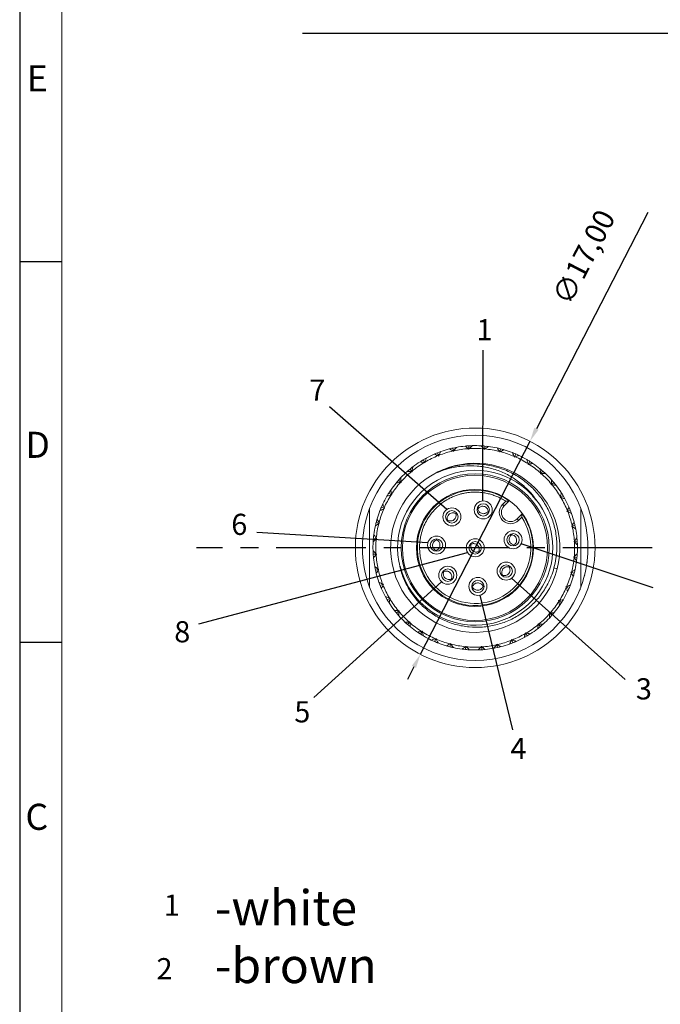
# Model space of a CAD drawing. Units: millimetres. Extents: x -2 to 285, y 14 to 214.
# Drawn here: x -2 to 44, y 74 to 144 of the extents above; entities that cross this region are included whole.
import ezdxf

# ---------------------------------------------------------------- set-up
doc = ezdxf.new("R2010")
doc.units = ezdxf.units.MM
doc.header["$PDSIZE"] = -1
doc.linetypes.add('CENTER', pattern=[10.16, 6.35, -1.27, 1.27, -1.27])
doc.layers.add('0-1', color=7, linetype='Continuous')
doc.layers.add('SLD-0', color=4, linetype='Continuous')
doc.layers.add('0-2', color=7, linetype='Continuous', lineweight=15)
doc.styles.add('SLDTEXTSTYLE0', font='TXT', dxfattribs={"width": 0.7})
doc.dimstyles.new('ISO-25', dxfattribs={"dimtxt": 2.5, "dimasz": 2.5, "dimexe": 1.25, "dimexo": 0.625, "dimtad": 1, "dimtxsty": 'Standard', "dimcen": 2.5, "dimadec": 0, "dimazin": 0, "dimtfac": 1, "dimtmove": 0, "dimatfit": 3, "dimfxl": 1, "dimarcsym": 0})

# ---------------------------------------------------------------- blocks, each defined once
blk = doc.blocks.new('*D125')
at = {"color": 0, "lineweight": -2, "transparency": 16777216}
for p, q in [((42.72, 130.528), (34.824, 115.176)), ((26.591, 99.17), (34.366, 114.287)), ((26.133, 98.28), (25.676, 97.391))]:
    blk.add_line(p, q, dxfattribs=at)
at = {"color": 0, "transparency": 16777216}
for points in [[(34.676, 115.253), (34.972, 115.1), (34.366, 114.287)], [(25.985, 98.357), (26.282, 98.204), (26.591, 99.17)]]:
    blk.add_solid(points, dxfattribs=at)
at = {"layer": 'Defpoints', "color": 0, "transparency": 16777216}
for p in [(34.366, 114.287), (26.591, 99.17)]:
    blk.add_point(p, dxfattribs=at)
at = {"color": 0, "transparency": 16777216, "insert": (38.346, 127.269), "char_height": 1.5, "attachment_point": 5, "rotation": 62.78153}
blk.add_mtext('∅17,00', dxfattribs=at)

msp = doc.modelspace()

# ---------------------------------------------------------------- linework, layer by layer
at = {"color": 3}
for p, q in [((31.027, 120.757), (31.004, 110.057)), ((20.141, 116.757), (28.476, 109.462)), ((15.002, 107.832), (27.126, 107.115)), ((43.105, 103.891), (33.745, 107.021)), ((10.88, 101.333), (29.938, 106.386)), ((19.039, 96.103), (28.099, 104.314)), ((41.107, 97.372), (33.06, 104.562)), ((33.137, 93.807), (30.824, 103.364))]:
    msp.add_line(p, q, dxfattribs=at)
at = {"color": 7, "linetype": 'Continuous', "lineweight": 15}
for p, q in [((30.02, 113.964), (30.278, 113.975)), ((30.02, 113.964), (30.036, 113.714)), ((30.165, 113.972), (30.23, 113.973)), ((31.157, 113.947), (31.134, 113.698)), ((31.157, 113.947), (31.415, 113.917)), ((31.302, 113.932), (31.367, 113.923)), ((27.806, 113.468), (28.049, 113.559)), ((27.806, 113.468), (27.898, 113.236)), ((27.898, 113.236), (27.853, 113.271)), ((27.907, 113.293), (27.898, 113.236)), ((27.942, 113.52), (28.004, 113.542)), ((28.894, 113.803), (29.147, 113.855)), ((28.894, 113.803), (28.948, 113.559)), ((28.948, 113.559), (28.909, 113.601)), ((28.965, 113.614), (28.948, 113.559)), ((29.035, 113.833), (29.1, 113.845)), ((30.036, 113.714), (30.004, 113.762)), ((30.061, 113.766), (30.036, 113.714)), ((31.134, 113.698), (31.11, 113.75)), ((31.167, 113.745), (31.134, 113.698)), ((32.216, 113.509), (32.2, 113.565)), ((32.278, 113.752), (32.216, 113.509)), ((32.256, 113.551), (32.216, 113.509)), ((32.278, 113.752), (32.528, 113.682)), ((32.418, 113.714), (32.481, 113.695)), ((33.255, 113.154), (33.249, 113.211)), ((33.355, 113.384), (33.255, 113.154)), ((33.302, 113.188), (33.255, 113.154)), ((33.331, 113.394), (33.355, 113.384)), ((33.355, 113.384), (33.59, 113.276)), ((33.487, 113.325), (33.546, 113.296)), ((26.785, 112.967), (27.01, 113.095)), ((26.785, 112.967), (26.912, 112.752)), ((26.912, 112.752), (26.862, 112.78)), ((26.91, 113.04), (26.968, 113.071)), ((26.912, 112.809), (26.912, 112.752)), ((34.36, 112.852), (34.226, 112.641)), ((34.226, 112.641), (34.229, 112.698)), ((34.278, 112.667), (34.226, 112.641)), ((34.36, 112.852), (34.576, 112.709)), ((34.482, 112.773), (34.536, 112.736)), ((25.855, 112.312), (26.057, 112.474)), ((25.855, 112.312), (26.014, 112.12)), ((26.014, 112.12), (25.96, 112.14)), ((25.967, 112.404), (26.019, 112.443)), ((26.004, 112.177), (26.014, 112.12)), ((35.27, 112.169), (35.105, 111.982)), ((35.105, 111.982), (35.116, 112.038)), ((35.16, 112), (35.105, 111.982)), ((35.27, 112.169), (35.461, 111.994)), ((35.378, 112.072), (35.426, 112.027)), ((25.038, 111.52), (25.213, 111.711)), ((25.038, 111.52), (25.226, 111.355)), ((25.135, 111.628), (25.18, 111.676)), ((25.226, 111.355), (25.169, 111.366)), ((25.207, 111.41), (25.226, 111.355)), ((36.063, 111.353), (35.87, 111.193)), ((35.87, 111.193), (35.89, 111.247)), ((35.927, 111.203), (35.87, 111.193)), ((36.063, 111.353), (36.224, 111.15)), ((36.154, 111.24), (36.194, 111.188)), ((24.355, 110.61), (24.498, 110.826)), ((24.355, 110.61), (24.566, 110.476)), ((24.434, 110.732), (24.471, 110.786)), ((24.566, 110.476), (24.509, 110.479)), ((24.54, 110.527), (24.566, 110.476)), ((36.717, 110.422), (36.502, 110.295)), ((36.717, 110.422), (36.845, 110.197)), ((23.823, 109.604), (23.931, 109.84)), ((23.882, 109.737), (23.911, 109.796)), ((32.648, 110.029), (32.423, 109.804)), ((32.529, 109.698), (32.881, 110.05)), ((34.845, 110.063), (34.567, 110.378)), ((36.502, 110.295), (36.53, 110.345)), ((36.56, 110.295), (36.502, 110.295)), ((36.79, 110.297), (36.821, 110.239)), ((22.979, 103.945), (22.979, 109.512)), ((23.823, 109.604), (24.053, 109.505)), ((24.053, 109.505), (23.996, 109.498)), ((24.019, 109.552), (24.053, 109.505)), ((29.083, 109.156), (29.158, 109.206)), ((30.676, 109.464), (30.623, 109.479)), ((30.631, 109.52), (30.686, 109.511)), ((31.465, 109.301), (31.384, 109.314)), ((31.394, 109.361), (31.476, 109.339)), ((33.801, 109.131), (33.448, 108.779)), ((37.218, 109.401), (36.986, 109.309)), ((36.986, 109.309), (37.022, 109.354)), ((37.043, 109.3), (36.986, 109.309)), ((37.218, 109.401), (37.309, 109.158)), ((37.27, 109.265), (37.292, 109.203)), ((37.979, 109.512), (37.979, 103.945)), ((23.456, 108.528), (23.525, 108.777)), ((23.456, 108.528), (23.698, 108.466)), ((23.493, 108.668), (23.512, 108.731)), ((23.698, 108.466), (23.642, 108.45)), ((23.656, 108.506), (23.698, 108.466)), ((28.462, 108.684), (28.505, 108.72)), ((28.534, 108.682), (28.483, 108.648)), ((33.555, 108.673), (33.78, 108.898)), ((37.553, 108.313), (37.309, 108.259)), ((37.309, 108.259), (37.352, 108.298)), ((37.553, 108.313), (37.605, 108.06)), ((23.26, 107.407), (23.29, 107.664)), ((23.275, 107.551), (23.284, 107.616)), ((33.055, 107.643), (33.043, 107.716)), ((33.083, 107.723), (33.101, 107.654)), ((37.364, 108.242), (37.309, 108.259)), ((37.584, 108.172), (37.595, 108.107)), ((38.34, 108.211), (38.344, 108.191)), ((38.381, 107.976), (38.381, 107.974)), ((38.381, 107.974), (38.382, 107.968)), ((38.39, 107.919), (38.39, 107.917)), ((23.26, 107.407), (23.509, 107.384)), ((23.509, 107.384), (23.457, 107.36)), ((23.462, 107.417), (23.509, 107.384)), ((27.721, 107.277), (27.731, 107.357)), ((27.771, 107.355), (27.769, 107.274)), ((30.191, 106.961), (30.148, 107.009)), ((30.171, 107.043), (30.224, 106.996)), ((33.222, 106.872), (33.205, 106.935)), ((33.252, 106.945), (33.263, 106.876)), ((37.465, 107.171), (37.513, 107.203)), ((37.714, 107.187), (37.465, 107.171)), ((37.516, 107.146), (37.465, 107.171)), ((37.714, 107.187), (37.726, 106.929)), ((37.722, 107.042), (37.723, 106.977)), ((38.467, 107.151), (38.469, 107.126)), ((38.469, 107.126), (38.47, 107.101)), ((38.47, 107.101), (38.471, 107.079)), ((38.471, 107.079), (38.472, 107.058)), ((38.472, 107.058), (38.473, 107.039)), ((38.473, 107.039), (38.473, 107.022)), ((38.475, 106.953), (38.476, 106.95)), ((38.476, 106.942), (38.476, 106.936)), ((38.477, 106.902), (38.477, 106.893)), ((23.243, 106.27), (23.232, 106.528)), ((23.235, 106.414), (23.234, 106.48)), ((23.243, 106.27), (23.493, 106.285)), ((23.441, 106.311), (23.493, 106.285)), ((23.493, 106.285), (23.445, 106.253)), ((27.67, 106.489), (27.671, 106.555)), ((27.719, 106.552), (27.71, 106.484)), ((30.764, 106.394), (30.703, 106.45)), ((30.736, 106.484), (30.789, 106.425)), ((38.474, 106.465), (38.474, 106.461)), ((38.474, 106.46), (38.474, 106.458)), ((38.474, 106.451), (38.474, 106.448)), ((38.476, 106.505), (38.475, 106.504)), ((38.477, 106.549), (38.476, 106.543)), ((38.476, 106.543), (38.476, 106.537)), ((38.477, 106.552), (38.477, 106.552)), ((38.477, 106.552), (38.477, 106.55)), ((38.478, 106.781), (38.478, 106.777)), ((38.478, 106.654), (38.478, 106.651)), ((38.478, 106.622), (38.478, 106.616)), ((38.479, 106.701), (38.479, 106.699)), ((37.448, 106.073), (37.5, 106.097)), ((37.495, 106.04), (37.448, 106.073)), ((37.697, 106.05), (37.448, 106.073)), ((37.697, 106.05), (37.668, 105.792)), ((37.682, 105.905), (37.673, 105.84)), ((38.407, 105.66), (38.404, 105.636)), ((38.41, 105.681), (38.407, 105.66)), ((38.414, 105.713), (38.412, 105.699)), ((38.415, 105.721), (38.414, 105.713)), ((23.404, 105.143), (23.352, 105.397)), ((23.374, 105.285), (23.362, 105.35)), ((23.404, 105.143), (23.648, 105.198)), ((23.593, 105.215), (23.648, 105.198)), ((23.648, 105.198), (23.606, 105.159)), ((28.246, 105.017), (28.204, 105.064)), ((28.227, 105.098), (28.28, 105.051)), ((32.858, 105.371), (32.912, 105.434)), ((32.943, 105.411), (32.897, 105.342)), ((36.066, 105.297), (36.291, 105.239)), ((37.26, 104.991), (37.315, 105.007)), ((37.301, 104.951), (37.26, 104.991)), ((37.502, 104.929), (37.26, 104.991)), ((37.502, 104.929), (37.433, 104.679)), ((38.243, 104.801), (38.238, 104.781)), ((23.739, 104.056), (23.648, 104.299)), ((23.687, 104.191), (23.665, 104.253)), ((23.739, 104.056), (23.972, 104.148)), ((23.914, 104.157), (23.972, 104.148)), ((23.972, 104.148), (23.936, 104.103)), ((28.82, 104.449), (28.758, 104.505)), ((28.792, 104.539), (28.844, 104.481)), ((32.392, 104.748), (32.423, 104.793)), ((32.461, 104.764), (32.424, 104.721)), ((37.464, 104.789), (37.446, 104.726)), ((38.042, 104.121), (38.042, 104.12)), ((38.044, 104.127), (38.043, 104.125)), ((38.043, 104.125), (38.043, 104.123)), ((38.045, 104.131), (38.044, 104.127)), ((38.231, 104.752), (38.228, 104.743)), ((38.234, 104.764), (38.231, 104.752)), ((30.232, 103.97), (30.292, 103.978)), ((30.296, 103.93), (30.238, 103.929)), ((31.014, 104.028), (31.1, 104.03)), ((31.105, 103.991), (31.018, 103.981)), ((36.904, 103.952), (36.962, 103.958)), ((36.939, 103.905), (36.904, 103.952)), ((37.134, 103.852), (36.904, 103.952)), ((37.134, 103.852), (37.027, 103.617)), ((37.075, 103.72), (37.047, 103.661)), ((37.881, 103.695), (37.878, 103.687)), ((37.913, 103.774), (37.904, 103.751)), ((37.922, 103.796), (37.913, 103.774)), ((24.24, 103.035), (24.112, 103.26)), ((24.167, 103.16), (24.136, 103.218)), ((24.24, 103.035), (24.455, 103.162)), ((24.398, 103.161), (24.455, 103.162)), ((24.455, 103.162), (24.427, 103.112)), ((36.391, 102.981), (36.448, 102.978)), ((36.418, 102.929), (36.391, 102.981)), ((36.602, 102.847), (36.391, 102.981)), ((36.602, 102.847), (36.459, 102.631)), ((36.523, 102.725), (36.486, 102.671)), ((24.895, 102.104), (24.733, 102.307)), ((24.803, 102.217), (24.764, 102.269)), ((24.895, 102.104), (25.087, 102.264)), ((25.03, 102.254), (25.087, 102.264)), ((25.087, 102.264), (25.067, 102.21)), ((35.732, 102.102), (35.788, 102.091)), ((35.75, 102.047), (35.732, 102.102)), ((35.919, 101.937), (35.732, 102.102)), ((37.123, 102.272), (37.122, 102.271)), ((37.125, 102.276), (37.123, 102.272)), ((37.128, 102.281), (37.125, 102.276)), ((37.134, 102.289), (37.128, 102.281)), ((37.139, 102.297), (37.134, 102.289)), ((25.687, 101.288), (25.496, 101.462)), ((25.579, 101.385), (25.532, 101.43)), ((25.687, 101.288), (25.852, 101.475)), ((25.797, 101.457), (25.852, 101.475)), ((25.852, 101.475), (25.841, 101.419)), ((34.943, 101.337), (34.997, 101.317)), ((34.953, 101.28), (34.943, 101.337)), ((35.103, 101.144), (34.943, 101.337)), ((35.919, 101.937), (35.745, 101.746)), ((35.822, 101.829), (35.777, 101.781)), ((26.597, 100.605), (26.381, 100.748)), ((26.475, 100.684), (26.421, 100.721)), ((26.597, 100.605), (26.731, 100.816)), ((26.68, 100.79), (26.731, 100.816)), ((26.731, 100.816), (26.729, 100.759)), ((34.045, 100.705), (34.095, 100.677)), ((34.046, 100.647), (34.045, 100.705)), ((34.172, 100.49), (34.045, 100.705)), ((35.103, 101.144), (34.9, 100.983)), ((34.99, 101.053), (34.938, 101.013)), ((27.603, 100.073), (27.367, 100.18)), ((27.47, 100.132), (27.411, 100.16)), ((27.603, 100.073), (27.702, 100.303)), ((27.655, 100.268), (27.702, 100.303)), ((27.702, 100.303), (27.709, 100.245)), ((28.679, 99.705), (28.741, 99.947)), ((28.701, 99.906), (28.741, 99.947)), ((28.741, 99.947), (28.757, 99.892)), ((33.151, 99.989), (32.909, 99.898)), ((33.016, 99.937), (32.954, 99.915)), ((33.05, 100.164), (33.059, 100.221)), ((33.059, 100.221), (33.104, 100.185)), ((33.151, 99.989), (33.059, 100.221)), ((34.172, 100.49), (33.947, 100.362)), ((34.047, 100.417), (33.989, 100.386)), ((28.679, 99.705), (28.43, 99.774)), ((28.539, 99.743), (28.476, 99.761)), ((29.8, 99.51), (29.543, 99.539)), ((29.656, 99.525), (29.591, 99.534)), ((29.79, 99.712), (29.823, 99.759)), ((29.8, 99.51), (29.823, 99.759)), ((29.823, 99.759), (29.848, 99.707)), ((30.938, 99.493), (30.679, 99.481)), ((30.793, 99.485), (30.727, 99.484)), ((30.896, 99.691), (30.922, 99.742)), ((30.922, 99.742), (30.954, 99.694)), ((30.938, 99.493), (30.922, 99.742)), ((32.064, 99.654), (31.81, 99.602)), ((31.922, 99.623), (31.857, 99.612)), ((31.992, 99.843), (32.009, 99.898)), ((32.009, 99.898), (32.048, 99.855)), ((32.064, 99.654), (32.009, 99.898))]:
    msp.add_line(p, q, dxfattribs=at)
at = {"color": 1, "linetype": 'CENTER'}
msp.add_line((164.962, 106.728), (10.705, 106.728), dxfattribs=at)
at = {"color": 7, "linetype": 'Continuous', "lineweight": 15, "flags": 128}
for points in [[(32.529, 109.698), (32.527, 109.7), (32.521, 109.706), (32.511, 109.716), (32.498, 109.729), (32.482, 109.745), (32.464, 109.764), (32.444, 109.784), (32.423, 109.804)], [(33.448, 108.779), (33.451, 108.777), (33.457, 108.771), (33.466, 108.761), (33.48, 108.748), (33.496, 108.732), (33.514, 108.714), (33.534, 108.694), (33.555, 108.673)]]:
    msp.add_lwpolyline(points, dxfattribs=at)
at = {"color": 7, "linetype": 'Continuous', "lineweight": 15}
for centre, radius in [((30.479, 106.728), 8.5), ((30.479, 106.728), 5.25), ((30.463, 106.723), 5.15), ((30.463, 106.723), 4.15), ((31.05, 109.418), 0.64), ((31.05, 109.418), 0.44), ((28.824, 108.925), 0.64), ((28.824, 108.925), 0.44), ((33.169, 107.3), 0.64), ((33.169, 107.3), 0.44), ((27.735, 106.92), 0.64), ((27.735, 106.92), 0.44), ((30.479, 106.728), 0.64), ((30.479, 106.728), 0.44), ((32.675, 105.073), 0.64), ((32.675, 105.073), 0.44), ((28.534, 104.784), 0.64), ((28.534, 104.784), 0.44), ((30.67, 103.985), 0.64), ((30.67, 103.985), 0.44)]:
    msp.add_circle(centre, radius, dxfattribs=at)
for centre, radius, start, end in [((30.479, 106.728), 8, 20.36413, 159.63587), ((30.479, 106.728), 7.25, 95.67788, 100.57993), ((30.479, 106.728), 7.25, 86.67788, 91.57993), ((30.479, 106.728), 7.25, 77.67788, 82.57993), ((30.479, 106.728), 7.05, 111.86391, 120.3939), ((30.479, 106.728), 7.25, 113.67788, 118.57993), ((30.479, 106.728), 7.05, 102.86391, 111.3939), ((30.479, 106.728), 7.25, 104.67788, 109.57993), ((30.479, 106.728), 7.05, 93.86391, 102.3939), ((30.479, 106.728), 7.05, 84.86391, 93.3939), ((30.479, 106.728), 7.05, 75.86391, 84.3939), ((30.479, 106.728), 7.05, 66.86391, 75.3939), ((30.479, 106.728), 7.25, 68.67788, 73.57993), ((30.479, 106.728), 7.05, 57.86391, 66.3939), ((30.479, 106.728), 7.25, 59.67788, 64.57993), ((30.479, 106.728), 7.05, 120.86391, 129.3939), ((30.479, 106.728), 7.25, 122.67788, 127.57993), ((30.479, 106.728), 6, 345.62891, 120.62891), ((30.479, 106.728), 7.05, 48.86391, 57.3939), ((30.479, 106.728), 7.25, 50.67788, 55.57993), ((30.479, 106.728), 6, 120.62891, 345.62891), ((30.479, 106.728), 5.5, 38.54556, 190.14134), ((30.479, 106.728), 7.05, 129.86391, 138.3939), ((30.479, 106.728), 7.25, 131.67788, 136.57993), ((30.479, 106.728), 7.05, 39.86391, 48.3939), ((30.479, 106.728), 7.25, 41.67788, 46.57993), ((30.479, 106.728), 7.25, 140.67788, 145.57993), ((30.479, 106.728), 7.05, 138.86391, 147.3939), ((30.479, 106.728), 7.05, 30.86391, 39.3939), ((30.479, 106.728), 7.25, 32.67788, 37.57993), ((30.479, 106.728), 7.25, 149.67788, 154.57993), ((30.479, 106.728), 7.05, 147.86391, 156.3939), ((30.479, 106.728), 4.1, 54.12196, 35.87804), ((30.491, 106.725), 5.493, 193.62371, 38.65326), ((32.989, 109.239), 0.8, 135, 315), ((32.989, 109.239), 0.65, 135, 315), ((30.479, 106.728), 7.05, 21.86391, 30.3939), ((30.479, 106.728), 7.25, 23.67788, 28.57993), ((30.479, 106.728), 8, 159.63587, 200.36413), ((30.479, 106.728), 7.25, 158.67788, 163.57993), ((30.479, 106.728), 7.05, 156.86391, 165.3939), ((30.479, 106.728), 7.05, 12.86391, 21.3939), ((30.479, 106.728), 7.25, 14.67788, 19.57993), ((30.479, 106.728), 8, 0, 20.38618), ((30.479, 106.728), 7.05, 165.86391, 174.3939), ((30.479, 106.728), 3.95, 180, 33.31496), ((30.479, 106.728), 7.25, 167.67788, 172.57993), ((30.479, 106.728), 7.05, 3.86391, 12.3939), ((30.479, 106.728), 7.25, 5.67788, 10.57993), ((30.479, 106.728), 7.25, 176.67788, 181.57993), ((30.479, 106.728), 7.05, 174.86391, 183.3939), ((30.479, 106.728), 7.05, 354.86391, 3.3939), ((30.479, 106.728), 7.25, 356.67788, 1.57993), ((30.479, 106.728), 7.05, 183.86391, 192.3939), ((30.479, 106.728), 8, 339.59312, 0), ((30.479, 106.728), 7.25, 185.67788, 190.57993), ((30.479, 106.728), 7.05, 345.86391, 354.3939), ((30.479, 106.728), 7.25, 347.67788, 352.57993), ((30.479, 106.728), 7.25, 194.67788, 199.57993), ((30.479, 106.728), 7.05, 192.86391, 201.3939), ((30.479, 106.728), 7.05, 336.86391, 345.3939), ((30.479, 106.728), 7.05, 201.86391, 210.3939), ((30.479, 106.728), 7.25, 338.67788, 343.57993), ((30.479, 106.728), 8, 200.36413, 339.63587), ((30.479, 106.728), 7.25, 203.67788, 208.57993), ((30.479, 106.728), 7.05, 327.86391, 336.3939), ((30.479, 106.728), 7.25, 329.67788, 334.57993), ((30.479, 106.728), 7.25, 212.67788, 217.57993), ((30.479, 106.728), 7.05, 210.86391, 219.3939), ((30.479, 106.728), 7.05, 318.86391, 327.3939), ((30.479, 106.728), 7.05, 219.86391, 228.3939), ((30.479, 106.728), 7.05, 309.86391, 318.3939), ((30.479, 106.728), 7.25, 320.67788, 325.57993), ((30.479, 106.728), 7.25, 221.67788, 226.57993), ((30.479, 106.728), 7.05, 228.86391, 237.3939), ((30.479, 106.728), 7.25, 311.67788, 316.57993), ((30.479, 106.728), 7.25, 230.67788, 235.57993), ((30.479, 106.728), 7.05, 237.86391, 246.3939), ((30.479, 106.728), 7.05, 291.86391, 300.3939), ((30.479, 106.728), 7.05, 300.86391, 309.3939), ((30.479, 106.728), 7.25, 302.67788, 307.57993), ((30.479, 106.728), 7.25, 239.67788, 244.57993), ((30.479, 106.728), 7.05, 246.86391, 255.3939), ((30.479, 106.728), 7.25, 248.67788, 253.57993), ((30.479, 106.728), 7.05, 282.86391, 291.3939), ((30.479, 106.728), 7.25, 293.67788, 298.57993), ((30.479, 106.728), 7.05, 255.86391, 264.3939), ((30.479, 106.728), 7.25, 257.67788, 262.57993), ((30.479, 106.728), 7.05, 264.86391, 273.3939), ((30.479, 106.728), 7.25, 266.67788, 271.57993), ((30.479, 106.728), 7.05, 273.86391, 282.3939), ((30.479, 106.728), 7.25, 275.67788, 280.57993), ((30.479, 106.728), 7.25, 284.67788, 289.57993)]:
    msp.add_arc(centre, radius, start, end, dxfattribs=at)
for points, knots in [([(30.004, 113.762), (29.973, 113.786), (29.893, 113.847), (29.811, 113.906), (29.761, 113.943)], [0, 0, 0, 0, 0.385532, 1, 1, 1, 1]), ([(29.763, 113.942), (29.799, 113.946), (29.885, 113.955), (29.97, 113.961), (30.02, 113.964)], [0, 0, 0, 0, 0.426013, 1, 1, 1, 1]), ([(30.279, 113.976), (30.25, 113.949), (30.177, 113.88), (30.105, 113.809), (30.061, 113.766)], [0, 0, 0, 0, 0.385533, 1, 1, 1, 1]), ([(31.11, 113.75), (31.083, 113.778), (31.014, 113.851), (30.943, 113.922), (30.899, 113.966)], [0, 0, 0, 0, 0.385534, 1, 1, 1, 1]), ([(30.9, 113.965), (30.937, 113.963), (31.022, 113.959), (31.108, 113.951), (31.157, 113.947)], [0, 0, 0, 0, 0.426013, 1, 1, 1, 1]), ([(31.415, 113.918), (31.383, 113.896), (31.3, 113.839), (31.218, 113.781), (31.167, 113.745)], [0, 0, 0, 0, 0.3855325, 1, 1, 1, 1]), ([(27.853, 113.271), (27.817, 113.284), (27.722, 113.318), (27.626, 113.349), (27.567, 113.368)], [0, 0, 0, 0, 0.385533, 1, 1, 1, 1]), ([(27.569, 113.367), (27.602, 113.382), (27.681, 113.418), (27.76, 113.45), (27.806, 113.468)], [0, 0, 0, 0, 0.426013, 1, 1, 1, 1]), ([(28.049, 113.559), (28.03, 113.525), (27.982, 113.437), (27.935, 113.348), (27.907, 113.293)], [0, 0, 0, 0, 0.385532, 1, 1, 1, 1]), ([(28.909, 113.601), (28.875, 113.62), (28.786, 113.668), (28.697, 113.714), (28.642, 113.742)], [0, 0, 0, 0, 0.385533, 1, 1, 1, 1]), ([(28.643, 113.741), (28.679, 113.751), (28.761, 113.773), (28.845, 113.792), (28.894, 113.803)], [0, 0, 0, 0, 0.426013, 1, 1, 1, 1]), ([(29.147, 113.855), (29.124, 113.824), (29.062, 113.745), (29.002, 113.664), (28.965, 113.614)], [0, 0, 0, 0, 0.385533, 1, 1, 1, 1]), ([(32.2, 113.565), (32.178, 113.597), (32.121, 113.68), (32.062, 113.761), (32.026, 113.811)], [0, 0, 0, 0, 0.385533, 1, 1, 1, 1]), ([(32.027, 113.81), (32.063, 113.802), (32.147, 113.785), (32.23, 113.764), (32.278, 113.752)], [0, 0, 0, 0, 0.426013, 1, 1, 1, 1]), ([(32.528, 113.683), (32.493, 113.666), (32.402, 113.623), (32.312, 113.578), (32.256, 113.551)], [0, 0, 0, 0, 0.385533, 1, 1, 1, 1]), ([(33.249, 113.211), (33.232, 113.246), (33.189, 113.337), (33.143, 113.427), (33.115, 113.482)], [0, 0, 0, 0, 0.385532, 1, 1, 1, 1]), ([(33.116, 113.48), (33.15, 113.467), (33.23, 113.437), (33.309, 113.403), (33.355, 113.384)], [0, 0, 0, 0, 0.426013, 1, 1, 1, 1]), ([(33.591, 113.276), (33.553, 113.266), (33.457, 113.238), (33.361, 113.207), (33.302, 113.188)], [0, 0, 0, 0, 0.385533, 1, 1, 1, 1]), ([(26.862, 112.78), (26.824, 112.787), (26.725, 112.805), (26.625, 112.821), (26.564, 112.831)], [0, 0, 0, 0, 0.385533, 1, 1, 1, 1]), ([(26.566, 112.831), (26.597, 112.851), (26.669, 112.898), (26.742, 112.942), (26.785, 112.967)], [0, 0, 0, 0, 0.426013, 1, 1, 1, 1]), ([(27.01, 113.095), (26.997, 113.058), (26.963, 112.964), (26.931, 112.868), (26.912, 112.809)], [0, 0, 0, 0, 0.385533, 1, 1, 1, 1]), ([(27.422, 111.891), (27.6, 111.986), (27.957, 112.176), (28.649, 112.438), (29.501, 112.639), (30.508, 112.704), (31.512, 112.595), (32.482, 112.323), (33.39, 111.888), (34.21, 111.31), (34.915, 110.602), (35.493, 109.79), (35.922, 108.891), (36.194, 107.937), (36.295, 106.955), (36.247, 106.066), (36.119, 105.523), (36.066, 105.297)], [0, 0, 0, 0, 0.043724, 0.087448, 0.159966, 0.232484, 0.305008, 0.377528, 0.449818, 0.522109, 0.593684, 0.66526, 0.736869, 0.808476, 0.879151, 0.949825, 1, 1, 1, 1]), ([(34.78, 110.156), (34.663, 110.313), (34.429, 110.627), (33.935, 111.133), (33.284, 111.645), (32.453, 112.096), (31.557, 112.4), (30.614, 112.558), (29.648, 112.559), (28.781, 112.415), (28.036, 112.185), (27.626, 111.989), (27.422, 111.891)], [0, 0, 0, 0, 0.071247, 0.142494, 0.256734, 0.370974, 0.485097, 0.59925, 0.717205, 0.83516, 0.91758, 1, 1, 1, 1]), ([(34.229, 112.698), (34.218, 112.735), (34.189, 112.832), (34.158, 112.928), (34.139, 112.987)], [0, 0, 0, 0, 0.385533, 1, 1, 1, 1]), ([(34.139, 112.985), (34.171, 112.967), (34.246, 112.924), (34.319, 112.878), (34.36, 112.852)], [0, 0, 0, 0, 0.426013, 1, 1, 1, 1]), ([(34.577, 112.709), (34.538, 112.704), (34.438, 112.692), (34.339, 112.677), (34.278, 112.667)], [0, 0, 0, 0, 0.385532, 1, 1, 1, 1]), ([(25.96, 112.14), (25.921, 112.141), (25.82, 112.143), (25.72, 112.143), (25.658, 112.143)], [0, 0, 0, 0, 0.385533, 1, 1, 1, 1]), ([(25.66, 112.143), (25.687, 112.168), (25.75, 112.226), (25.817, 112.281), (25.855, 112.312)], [0, 0, 0, 0, 0.426013, 1, 1, 1, 1]), ([(26.057, 112.474), (26.05, 112.436), (26.031, 112.337), (26.014, 112.238), (26.004, 112.177)], [0, 0, 0, 0, 0.385533, 1, 1, 1, 1]), ([(35.116, 112.038), (35.111, 112.077), (35.098, 112.176), (35.082, 112.276), (35.073, 112.337)], [0, 0, 0, 0, 0.385533, 1, 1, 1, 1]), ([(35.073, 112.335), (35.102, 112.312), (35.169, 112.258), (35.233, 112.202), (35.27, 112.169)], [0, 0, 0, 0, 0.426013, 1, 1, 1, 1]), ([(35.462, 111.994), (35.423, 111.996), (35.322, 111.999), (35.222, 111.999), (35.16, 112)], [0, 0, 0, 0, 0.385531, 1, 1, 1, 1]), ([(25.169, 111.366), (25.13, 111.361), (25.031, 111.348), (24.931, 111.332), (24.87, 111.323)], [0, 0, 0, 0, 0.385533, 1, 1, 1, 1]), ([(24.872, 111.323), (24.895, 111.351), (24.949, 111.418), (25.005, 111.483), (25.038, 111.52)], [0, 0, 0, 0, 0.426013, 1, 1, 1, 1]), ([(25.213, 111.712), (25.211, 111.673), (25.208, 111.572), (25.208, 111.471), (25.207, 111.41)], [0, 0, 0, 0, 0.385533, 1, 1, 1, 1]), ([(35.89, 111.247), (35.891, 111.286), (35.894, 111.387), (35.894, 111.487), (35.894, 111.549)], [0, 0, 0, 0, 0.385533, 1, 1, 1, 1]), ([(35.894, 111.547), (35.918, 111.52), (35.976, 111.457), (36.031, 111.391), (36.063, 111.353)], [0, 0, 0, 0, 0.426012, 1, 1, 1, 1]), ([(36.224, 111.15), (36.186, 111.157), (36.087, 111.176), (35.988, 111.193), (35.927, 111.203)], [0, 0, 0, 0, 0.385533, 1, 1, 1, 1]), ([(24.509, 110.479), (24.472, 110.467), (24.375, 110.439), (24.279, 110.408), (24.22, 110.389)], [0, 0, 0, 0, 0.385533, 1, 1, 1, 1]), ([(24.222, 110.389), (24.24, 110.421), (24.283, 110.496), (24.329, 110.568), (24.355, 110.61)], [0, 0, 0, 0, 0.426013, 1, 1, 1, 1]), ([(24.498, 110.826), (24.503, 110.788), (24.515, 110.688), (24.531, 110.589), (24.54, 110.527)], [0, 0, 0, 0, 0.385533, 1, 1, 1, 1]), ([(26.529, 106.728), (26.531, 106.831), (26.536, 107.037), (26.574, 107.347), (26.648, 107.723), (26.784, 108.159), (27.008, 108.64), (27.305, 109.102), (27.675, 109.531), (28.111, 109.908), (28.517, 110.167), (28.864, 110.337), (29.135, 110.447), (29.394, 110.53), (29.624, 110.587), (29.844, 110.629), (30.052, 110.658), (30.265, 110.674), (30.464, 110.68), (30.662, 110.676), (30.895, 110.659), (31.169, 110.622), (31.488, 110.552), (31.795, 110.457), (32.08, 110.343), (32.362, 110.207), (32.547, 110.092), (32.648, 110.029)], [0, 0, 0, 0, 0.036301, 0.072603, 0.110114, 0.171601, 0.233088, 0.297182, 0.364748, 0.432313, 0.499877, 0.53429, 0.568695, 0.603079, 0.630084, 0.652119, 0.682142, 0.704178, 0.727489, 0.752471, 0.774269, 0.809915, 0.849748, 0.88958, 0.923294, 0.958059, 1, 1, 1, 1]), ([(36.53, 110.345), (36.537, 110.383), (36.556, 110.482), (36.571, 110.582), (36.581, 110.643)], [0, 0, 0, 0, 0.385533, 1, 1, 1, 1]), ([(36.581, 110.641), (36.601, 110.61), (36.648, 110.539), (36.692, 110.465), (36.717, 110.422)], [0, 0, 0, 0, 0.426013, 1, 1, 1, 1]), ([(23.931, 109.84), (23.941, 109.803), (23.969, 109.706), (24, 109.61), (24.019, 109.552)], [0, 0, 0, 0, 0.385533, 1, 1, 1, 1]), ([(32.648, 110.029), (32.649, 110.029), (32.69, 110.034), (32.753, 110.04), (32.824, 110.046), (32.86, 110.049), (32.879, 110.05), (32.881, 110.05), (32.881, 110.05)], [0, 0, 0, 0, 0.008131, 0.403426, 0.618605, 0.783558, 0.907125, 1, 1, 1, 1]), ([(36.845, 110.197), (36.809, 110.21), (36.714, 110.244), (36.618, 110.276), (36.56, 110.295)], [0, 0, 0, 0, 0.385533, 1, 1, 1, 1]), ([(23.996, 109.498), (23.961, 109.482), (23.87, 109.438), (23.78, 109.393), (23.725, 109.365)], [0, 0, 0, 0, 0.385533, 1, 1, 1, 1]), ([(23.727, 109.365), (23.74, 109.4), (23.77, 109.48), (23.804, 109.559), (23.823, 109.604)], [0, 0, 0, 0, 0.426013, 1, 1, 1, 1]), ([(28.505, 108.72), (28.498, 108.76), (28.487, 108.829), (28.509, 108.935), (28.557, 109.038), (28.648, 109.138), (28.774, 109.198), (28.899, 109.213), (29.003, 109.196), (29.058, 109.168), (29.083, 109.155)], [0, 0, 0, 0, 0.132668, 0.226408, 0.352299, 0.500013, 0.659842, 0.798061, 0.908231, 1, 1, 1, 1]), ([(29.112, 109.118), (29.118, 109.077), (29.129, 109.009), (29.107, 108.902), (29.06, 108.8), (28.971, 108.703), (28.852, 108.643), (28.731, 108.625), (28.622, 108.638), (28.562, 108.668), (28.534, 108.682)], [0, 0, 0, 0, 0.133741, 0.226445, 0.352324, 0.500026, 0.647285, 0.781058, 0.896073, 1, 1, 1, 1]), ([(29.178, 109.173), (29.177, 109.172), (29.155, 109.154), (29.133, 109.136), (29.112, 109.118)], [0, 0, 0, 0, 0.028819, 1, 1, 1, 1]), ([(31.385, 109.314), (31.358, 109.283), (31.314, 109.229), (31.218, 109.176), (31.11, 109.144), (30.979, 109.148), (30.856, 109.199), (30.763, 109.278), (30.701, 109.369), (30.684, 109.434), (30.676, 109.465)], [0, 0, 0, 0, 0.1337412, 0.2264452, 0.3523239, 0.5000259, 0.6472855, 0.781058, 0.8960731, 1, 1, 1, 1]), ([(30.686, 109.511), (30.712, 109.542), (30.757, 109.596), (30.851, 109.649), (30.96, 109.681), (31.095, 109.677), (31.223, 109.622), (31.317, 109.537), (31.372, 109.447), (31.387, 109.387), (31.394, 109.36)], [0, 0, 0, 0, 0.132668, 0.226408, 0.352299, 0.500013, 0.659842, 0.798061, 0.908231, 1, 1, 1, 1]), ([(33.801, 109.131), (33.801, 109.13), (33.8, 109.127), (33.798, 109.103), (33.795, 109.057), (33.788, 108.986), (33.783, 108.928), (33.78, 108.899), (33.78, 108.898)], [0, 0, 0, 0, 0.124658, 0.248586, 0.432299, 0.709621, 0.991873, 1, 1, 1, 1]), ([(37.022, 109.354), (37.034, 109.39), (37.068, 109.485), (37.099, 109.581), (37.118, 109.64)], [0, 0, 0, 0, 0.385533, 1, 1, 1, 1]), ([(37.309, 109.158), (37.275, 109.177), (37.187, 109.225), (37.098, 109.272), (37.043, 109.3)], [0, 0, 0, 0, 0.385532, 1, 1, 1, 1]), ([(37.118, 109.638), (37.133, 109.605), (37.168, 109.527), (37.2, 109.447), (37.218, 109.401)], [0, 0, 0, 0, 0.426013, 1, 1, 1, 1]), ([(23.642, 108.45), (23.61, 108.428), (23.527, 108.371), (23.446, 108.312), (23.396, 108.276)], [0, 0, 0, 0, 0.385533, 1, 1, 1, 1]), ([(23.397, 108.277), (23.405, 108.313), (23.422, 108.397), (23.443, 108.48), (23.456, 108.528)], [0, 0, 0, 0, 0.426013, 1, 1, 1, 1]), ([(23.524, 108.778), (23.541, 108.743), (23.584, 108.652), (23.629, 108.562), (23.656, 108.506)], [0, 0, 0, 0, 0.385533, 1, 1, 1, 1]), ([(37.352, 108.298), (37.37, 108.332), (37.418, 108.421), (37.464, 108.51), (37.492, 108.565)], [0, 0, 0, 0, 0.385533, 1, 1, 1, 1]), ([(37.491, 108.564), (37.501, 108.528), (37.523, 108.446), (37.542, 108.362), (37.553, 108.313)], [0, 0, 0, 0, 0.426013, 1, 1, 1, 1]), ([(23.289, 107.665), (23.311, 107.633), (23.368, 107.549), (23.426, 107.467), (23.462, 107.417)], [0, 0, 0, 0, 0.385533, 1, 1, 1, 1]), ([(33.206, 106.935), (33.166, 106.946), (33.099, 106.965), (33.012, 107.031), (32.939, 107.117), (32.889, 107.238), (32.885, 107.371), (32.92, 107.489), (32.978, 107.582), (33.03, 107.623), (33.055, 107.643)], [0, 0, 0, 0, 0.133741, 0.226445, 0.352324, 0.500026, 0.647286, 0.781058, 0.896073, 1, 1, 1, 1]), ([(33.101, 107.653), (33.14, 107.642), (33.207, 107.623), (33.295, 107.558), (33.368, 107.472), (33.419, 107.347), (33.421, 107.208), (33.382, 107.088), (33.322, 107.001), (33.273, 106.963), (33.251, 106.945)], [0, 0, 0, 0, 0.132668, 0.226408, 0.352298, 0.500013, 0.659842, 0.798061, 0.908231, 1, 1, 1, 1]), ([(37.605, 108.06), (37.575, 108.083), (37.495, 108.145), (37.414, 108.205), (37.364, 108.242)], [0, 0, 0, 0, 0.385533, 1, 1, 1, 1]), ([(23.457, 107.36), (23.429, 107.333), (23.356, 107.263), (23.285, 107.192), (23.241, 107.149)], [0, 0, 0, 0, 0.385533, 1, 1, 1, 1]), ([(23.242, 107.15), (23.244, 107.186), (23.248, 107.272), (23.256, 107.358), (23.26, 107.407)], [0, 0, 0, 0, 0.4260128, 1, 1, 1, 1]), ([(27.671, 106.555), (27.637, 106.576), (27.577, 106.613), (27.511, 106.7), (27.465, 106.803), (27.45, 106.937), (27.487, 107.071), (27.558, 107.176), (27.639, 107.243), (27.696, 107.266), (27.722, 107.277)], [0, 0, 0, 0, 0.132668, 0.226408, 0.352298, 0.500013, 0.659842, 0.798061, 0.908231, 1, 1, 1, 1]), ([(27.769, 107.274), (27.804, 107.252), (27.863, 107.216), (27.929, 107.129), (27.975, 107.026), (27.99, 106.896), (27.957, 106.766), (27.891, 106.663), (27.81, 106.59), (27.748, 106.564), (27.718, 106.552)], [0, 0, 0, 0, 0.133741, 0.226445, 0.352324, 0.500026, 0.647285, 0.781058, 0.896073, 1, 1, 1, 1]), ([(30.703, 106.45), (30.664, 106.438), (30.597, 106.417), (30.488, 106.424), (30.38, 106.457), (30.272, 106.531), (30.196, 106.641), (30.162, 106.758), (30.16, 106.868), (30.181, 106.932), (30.191, 106.962)], [0, 0, 0, 0, 0.133741, 0.226445, 0.352324, 0.500026, 0.647285, 0.781058, 0.896073, 1, 1, 1, 1]), ([(30.224, 106.995), (30.263, 107.007), (30.329, 107.028), (30.438, 107.021), (30.546, 106.988), (30.658, 106.912), (30.735, 106.796), (30.767, 106.674), (30.765, 106.568), (30.745, 106.51), (30.736, 106.483)], [0, 0, 0, 0, 0.1326679, 0.2264083, 0.3522985, 0.5000132, 0.6598423, 0.7980608, 0.9082308, 1, 1, 1, 1]), ([(37.513, 107.203), (37.536, 107.234), (37.597, 107.314), (37.657, 107.396), (37.693, 107.446)], [0, 0, 0, 0, 0.385533, 1, 1, 1, 1]), ([(37.726, 106.928), (37.699, 106.957), (37.63, 107.03), (37.56, 107.102), (37.516, 107.146)], [0, 0, 0, 0, 0.385532, 1, 1, 1, 1]), ([(37.692, 107.444), (37.696, 107.408), (37.705, 107.322), (37.711, 107.237), (37.714, 107.187)], [0, 0, 0, 0, 0.426013, 1, 1, 1, 1]), ([(23.231, 106.528), (23.258, 106.5), (23.327, 106.427), (23.398, 106.355), (23.441, 106.311)], [0, 0, 0, 0, 0.385533, 1, 1, 1, 1]), ([(23.265, 106.013), (23.261, 106.049), (23.252, 106.134), (23.246, 106.22), (23.243, 106.27)], [0, 0, 0, 0, 0.426013, 1, 1, 1, 1]), ([(23.445, 106.253), (23.421, 106.223), (23.36, 106.143), (23.301, 106.061), (23.264, 106.011)], [0, 0, 0, 0, 0.385533, 1, 1, 1, 1]), ([(37.5, 106.097), (37.528, 106.124), (37.601, 106.193), (37.673, 106.265), (37.716, 106.308)], [0, 0, 0, 0, 0.385533, 1, 1, 1, 1]), ([(37.715, 106.307), (37.713, 106.27), (37.709, 106.185), (37.701, 106.099), (37.697, 106.05)], [0, 0, 0, 0, 0.426013, 1, 1, 1, 1]), ([(36.066, 105.297), (36.006, 105.104), (35.888, 104.717), (35.584, 104.056), (35.131, 103.338), (34.484, 102.615), (33.723, 102.014), (32.874, 101.547), (31.959, 101.234), (31.008, 101.079), (30.048, 101.09), (29.106, 101.257), (28.207, 101.585), (27.379, 102.056), (26.648, 102.66), (26.029, 103.373), (25.544, 104.181), (25.218, 104.987), (25.111, 105.527), (25.065, 105.76)], [0, 0, 0, 0, 0.039669, 0.079337, 0.14253, 0.205723, 0.268922, 0.332117, 0.395083, 0.45805, 0.520388, 0.582727, 0.645096, 0.707465, 0.768966, 0.830466, 0.891968, 0.953464, 1, 1, 1, 1]), ([(37.668, 105.792), (37.646, 105.824), (37.59, 105.908), (37.531, 105.989), (37.495, 106.04)], [0, 0, 0, 0, 0.385533, 1, 1, 1, 1]), ([(23.352, 105.397), (23.383, 105.373), (23.462, 105.312), (23.543, 105.252), (23.593, 105.215)], [0, 0, 0, 0, 0.385533, 1, 1, 1, 1]), ([(23.466, 104.893), (23.456, 104.928), (23.434, 105.011), (23.415, 105.095), (23.404, 105.143)], [0, 0, 0, 0, 0.426013, 1, 1, 1, 1]), ([(23.606, 105.159), (23.587, 105.125), (23.539, 105.036), (23.493, 104.946), (23.465, 104.891)], [0, 0, 0, 0, 0.385533, 1, 1, 1, 1]), ([(28.758, 104.505), (28.719, 104.493), (28.653, 104.473), (28.544, 104.48), (28.436, 104.512), (28.324, 104.589), (28.247, 104.705), (28.215, 104.827), (28.217, 104.932), (28.237, 104.991), (28.247, 105.017)], [0, 0, 0, 0, 0.132668, 0.226408, 0.352298, 0.500013, 0.659842, 0.798061, 0.908231, 1, 1, 1, 1]), ([(28.279, 105.051), (28.319, 105.063), (28.385, 105.083), (28.494, 105.076), (28.602, 105.044), (28.71, 104.969), (28.786, 104.859), (28.821, 104.742), (28.823, 104.633), (28.801, 104.569), (28.791, 104.539)], [0, 0, 0, 0, 0.133741, 0.226445, 0.352324, 0.500026, 0.647285, 0.781058, 0.896073, 1, 1, 1, 1]), ([(32.423, 104.792), (32.405, 104.83), (32.376, 104.893), (32.368, 105.001), (32.385, 105.113), (32.443, 105.23), (32.542, 105.321), (32.653, 105.371), (32.761, 105.389), (32.827, 105.376), (32.859, 105.371)], [0, 0, 0, 0, 0.1337411, 0.2264449, 0.3523239, 0.5000254, 0.6472852, 0.7810574, 0.8960728, 1, 1, 1, 1]), ([(32.896, 105.343), (32.914, 105.306), (32.943, 105.243), (32.952, 105.134), (32.934, 105.022), (32.874, 104.901), (32.77, 104.809), (32.654, 104.76), (32.549, 104.748), (32.488, 104.759), (32.46, 104.765)], [0, 0, 0, 0, 0.132668, 0.226408, 0.352298, 0.500013, 0.659842, 0.798061, 0.908231, 1, 1, 1, 1]), ([(37.433, 104.679), (37.416, 104.714), (37.374, 104.805), (37.329, 104.895), (37.301, 104.951)], [0, 0, 0, 0, 0.385533, 1, 1, 1, 1]), ([(37.315, 105.007), (37.347, 105.029), (37.43, 105.086), (37.512, 105.145), (37.562, 105.181)], [0, 0, 0, 0, 0.385534, 1, 1, 1, 1]), ([(37.56, 105.18), (37.553, 105.144), (37.535, 105.06), (37.514, 104.977), (37.502, 104.929)], [0, 0, 0, 0, 0.426013, 1, 1, 1, 1]), ([(23.648, 104.299), (23.682, 104.28), (23.77, 104.231), (23.86, 104.185), (23.914, 104.157)], [0, 0, 0, 0, 0.385533, 1, 1, 1, 1]), ([(23.936, 104.103), (23.923, 104.066), (23.889, 103.971), (23.858, 103.876), (23.839, 103.817)], [0, 0, 0, 0, 0.385533, 1, 1, 1, 1]), ([(30.292, 103.977), (30.309, 104.015), (30.337, 104.079), (30.414, 104.156), (30.509, 104.216), (30.636, 104.249), (30.769, 104.234), (30.88, 104.184), (30.964, 104.113), (30.998, 104.055), (31.014, 104.028)], [0, 0, 0, 0, 0.133741, 0.226445, 0.352324, 0.500026, 0.647285, 0.781058, 0.896073, 1, 1, 1, 1]), ([(23.84, 103.819), (23.825, 103.852), (23.789, 103.93), (23.757, 104.01), (23.739, 104.056)], [0, 0, 0, 0, 0.426013, 1, 1, 1, 1]), ([(31.018, 103.981), (31.002, 103.944), (30.974, 103.88), (30.897, 103.802), (30.801, 103.742), (30.67, 103.708), (30.532, 103.726), (30.419, 103.782), (30.341, 103.853), (30.31, 103.906), (30.296, 103.931)], [0, 0, 0, 0, 0.132668, 0.226408, 0.352298, 0.500013, 0.659842, 0.798061, 0.908231, 1, 1, 1, 1]), ([(37.027, 103.616), (37.016, 103.654), (36.988, 103.75), (36.957, 103.846), (36.939, 103.905)], [0, 0, 0, 0, 0.385533, 1, 1, 1, 1]), ([(36.962, 103.958), (36.997, 103.975), (37.087, 104.018), (37.177, 104.064), (37.232, 104.092)], [0, 0, 0, 0, 0.385534, 1, 1, 1, 1]), ([(37.231, 104.091), (37.218, 104.057), (37.187, 103.977), (37.153, 103.898), (37.134, 103.852)], [0, 0, 0, 0, 0.426013, 1, 1, 1, 1]), ([(24.112, 103.26), (24.149, 103.247), (24.243, 103.213), (24.339, 103.181), (24.398, 103.161)], [0, 0, 0, 0, 0.3855328, 1, 1, 1, 1]), ([(24.376, 102.816), (24.356, 102.846), (24.309, 102.918), (24.265, 102.992), (24.24, 103.035)], [0, 0, 0, 0, 0.426013, 1, 1, 1, 1]), ([(24.427, 103.112), (24.42, 103.074), (24.402, 102.975), (24.386, 102.875), (24.376, 102.814)], [0, 0, 0, 0, 0.385533, 1, 1, 1, 1]), ([(36.459, 102.63), (36.454, 102.669), (36.442, 102.769), (36.427, 102.868), (36.418, 102.929)], [0, 0, 0, 0, 0.385533, 1, 1, 1, 1]), ([(36.448, 102.978), (36.486, 102.989), (36.582, 103.018), (36.678, 103.049), (36.737, 103.068)], [0, 0, 0, 0, 0.385533, 1, 1, 1, 1]), ([(36.735, 103.068), (36.717, 103.036), (36.674, 102.961), (36.628, 102.888), (36.602, 102.847)], [0, 0, 0, 0, 0.426013, 1, 1, 1, 1]), ([(24.733, 102.307), (24.771, 102.3), (24.87, 102.281), (24.969, 102.264), (25.03, 102.254)], [0, 0, 0, 0, 0.385533, 1, 1, 1, 1]), ([(25.064, 101.909), (25.039, 101.937), (24.981, 102), (24.926, 102.066), (24.895, 102.104)], [0, 0, 0, 0, 0.426013, 1, 1, 1, 1]), ([(25.067, 102.21), (25.066, 102.171), (25.064, 102.07), (25.064, 101.969), (25.064, 101.908)], [0, 0, 0, 0, 0.385533, 1, 1, 1, 1]), ([(35.745, 101.745), (35.746, 101.784), (35.749, 101.885), (35.75, 101.985), (35.75, 102.047)], [0, 0, 0, 0, 0.385533, 1, 1, 1, 1]), ([(35.788, 102.091), (35.827, 102.096), (35.927, 102.109), (36.026, 102.125), (36.087, 102.134)], [0, 0, 0, 0, 0.385534, 1, 1, 1, 1]), ([(36.085, 102.134), (36.062, 102.105), (36.009, 102.038), (35.952, 101.974), (35.919, 101.937)], [0, 0, 0, 0, 0.426013, 1, 1, 1, 1]), ([(25.495, 101.462), (25.534, 101.461), (25.635, 101.458), (25.736, 101.457), (25.797, 101.457)], [0, 0, 0, 0, 0.3855329, 1, 1, 1, 1]), ([(25.841, 101.419), (25.846, 101.38), (25.859, 101.28), (25.875, 101.181), (25.884, 101.12)], [0, 0, 0, 0, 0.385534, 1, 1, 1, 1]), ([(34.997, 101.317), (35.036, 101.316), (35.137, 101.313), (35.238, 101.313), (35.299, 101.313)], [0, 0, 0, 0, 0.385533, 1, 1, 1, 1]), ([(35.298, 101.313), (35.271, 101.289), (35.207, 101.231), (35.141, 101.176), (35.103, 101.144)], [0, 0, 0, 0, 0.426013, 1, 1, 1, 1]), ([(25.884, 101.122), (25.856, 101.145), (25.789, 101.198), (25.724, 101.255), (25.687, 101.288)], [0, 0, 0, 0, 0.426013, 1, 1, 1, 1]), ([(26.381, 100.748), (26.419, 100.753), (26.519, 100.765), (26.619, 100.78), (26.68, 100.79)], [0, 0, 0, 0, 0.385533, 1, 1, 1, 1]), ([(26.818, 100.472), (26.786, 100.49), (26.712, 100.533), (26.639, 100.579), (26.597, 100.605)], [0, 0, 0, 0, 0.426013, 1, 1, 1, 1]), ([(26.729, 100.759), (26.74, 100.721), (26.768, 100.625), (26.799, 100.529), (26.818, 100.47)], [0, 0, 0, 0, 0.385533, 1, 1, 1, 1]), ([(33.947, 100.362), (33.96, 100.398), (33.994, 100.493), (34.026, 100.589), (34.046, 100.647)], [0, 0, 0, 0, 0.385533, 1, 1, 1, 1]), ([(34.095, 100.677), (34.133, 100.67), (34.232, 100.651), (34.332, 100.636), (34.393, 100.626)], [0, 0, 0, 0, 0.385533, 1, 1, 1, 1]), ([(34.391, 100.626), (34.361, 100.606), (34.289, 100.559), (34.215, 100.515), (34.172, 100.49)], [0, 0, 0, 0, 0.426013, 1, 1, 1, 1]), ([(34.9, 100.983), (34.907, 101.021), (34.926, 101.12), (34.943, 101.219), (34.953, 101.28)], [0, 0, 0, 0, 0.385533, 1, 1, 1, 1]), ([(27.367, 100.18), (27.404, 100.191), (27.501, 100.219), (27.597, 100.25), (27.655, 100.268)], [0, 0, 0, 0, 0.385533, 1, 1, 1, 1]), ([(27.842, 99.976), (27.807, 99.989), (27.727, 100.02), (27.648, 100.054), (27.603, 100.073)], [0, 0, 0, 0, 0.426013, 1, 1, 1, 1]), ([(27.709, 100.245), (27.725, 100.21), (27.769, 100.12), (27.814, 100.03), (27.842, 99.975)], [0, 0, 0, 0, 0.385533, 1, 1, 1, 1]), ([(28.429, 99.774), (28.464, 99.791), (28.556, 99.833), (28.646, 99.879), (28.701, 99.906)], [0, 0, 0, 0, 0.385533, 1, 1, 1, 1]), ([(32.908, 99.898), (32.927, 99.932), (32.976, 100.02), (33.022, 100.109), (33.05, 100.164)], [0, 0, 0, 0, 0.385532, 1, 1, 1, 1]), ([(33.104, 100.185), (33.141, 100.173), (33.236, 100.139), (33.331, 100.108), (33.39, 100.089)], [0, 0, 0, 0, 0.385534, 1, 1, 1, 1]), ([(33.388, 100.089), (33.355, 100.074), (33.277, 100.039), (33.197, 100.007), (33.151, 99.989)], [0, 0, 0, 0, 0.426013, 1, 1, 1, 1]), ([(28.93, 99.647), (28.895, 99.654), (28.81, 99.672), (28.727, 99.693), (28.679, 99.705)], [0, 0, 0, 0, 0.426013, 1, 1, 1, 1]), ([(28.757, 99.892), (28.779, 99.86), (28.836, 99.777), (28.895, 99.695), (28.931, 99.645)], [0, 0, 0, 0, 0.3855337, 1, 1, 1, 1]), ([(29.542, 99.539), (29.574, 99.561), (29.658, 99.617), (29.74, 99.676), (29.79, 99.712)], [0, 0, 0, 0, 0.385533, 1, 1, 1, 1]), ([(30.057, 99.492), (30.021, 99.494), (29.935, 99.498), (29.849, 99.506), (29.8, 99.51)], [0, 0, 0, 0, 0.426013, 1, 1, 1, 1]), ([(29.848, 99.707), (29.874, 99.679), (29.944, 99.606), (30.015, 99.534), (30.059, 99.491)], [0, 0, 0, 0, 0.385533, 1, 1, 1, 1]), ([(30.679, 99.481), (30.707, 99.508), (30.78, 99.577), (30.852, 99.647), (30.896, 99.691)], [0, 0, 0, 0, 0.385533, 1, 1, 1, 1]), ([(31.194, 99.515), (31.158, 99.511), (31.073, 99.502), (30.987, 99.496), (30.938, 99.493)], [0, 0, 0, 0, 0.426012, 1, 1, 1, 1]), ([(30.954, 99.694), (30.985, 99.671), (31.064, 99.61), (31.146, 99.55), (31.196, 99.514)], [0, 0, 0, 0, 0.385533, 1, 1, 1, 1]), ([(31.81, 99.602), (31.834, 99.632), (31.895, 99.712), (31.955, 99.793), (31.992, 99.843)], [0, 0, 0, 0, 0.385533, 1, 1, 1, 1]), ([(32.048, 99.855), (32.082, 99.837), (32.171, 99.789), (32.261, 99.743), (32.316, 99.715)], [0, 0, 0, 0, 0.385533, 1, 1, 1, 1]), ([(32.314, 99.716), (32.279, 99.706), (32.196, 99.684), (32.112, 99.665), (32.064, 99.654)], [0, 0, 0, 0, 0.426013, 1, 1, 1, 1])]:
    msp.add_open_spline(points, degree=3, knots=knots, dxfattribs=at)
at = {"layer": '0-1'}
for p, q in [((-1.828, 127.04), (1.172, 127.04)), ((-1.828, 100.04), (1.172, 100.04))]:
    msp.add_line(p, q, dxfattribs=at)
at = {"layer": '0-2'}
msp.add_line((1.172, 211.04), (1.172, 17.04), dxfattribs=at)
at = {"layer": 'SLD-0'}
msp.add_line((-1.828, 214.04), (-1.828, 14.04), dxfattribs=at)

# ---------------------------------------------------------------- texts
at = {"color": 7, "linetype": 'Continuous', "lineweight": 0, "insert": (-1.32, 140.965), "char_height": 1.852, "attachment_point": 1, "style": 'SLDTEXTSTYLE0'}
msp.add_mtext('E', dxfattribs=at)
at = {"color": 3, "attachment_point": 1}
for s, insert, char_height, width in [('1', (30.573, 122.953), 1.5, 2.37174), ('7', (18.714, 118.664), 1.5, 2.37174), ('6', (13.18, 109.142), 1.5, 2.37174), ('8', (9.134, 101.522), 1.5, 2.37174), ('3', (41.877, 97.47), 1.5, 2.37174), ('5', (17.652, 95.84), 1.5, 2.37174), ('4', (32.983, 93.241), 1.5, 2.37174), ('-white', (12.003, 82.437), 2.5, 16.85403), ('1', (8.388, 82.12), 1.5, 2.37174), ('-brown', (12.003, 78.341), 2.5, 16.85403), ('2', (7.876, 77.614), 1.5, 2.37174)]:
    msp.add_mtext(s, dxfattribs=dict(at, insert=insert, char_height=char_height, width=width))
at = {"layer": '0-1', "char_height": 1.852, "attachment_point": 1, "style": 'SLDTEXTSTYLE0'}
for s, insert in [('D', (-1.422, 114.961)), ('C', (-1.422, 88.566))]:
    msp.add_mtext(s, dxfattribs=dict(at, insert=insert))

# ---------------------------------------------------------------- dimensions: what is measured, and where the dimension line sits
at = {"color": 3}
dim = msp.add_diameter_dim_2p(p1=(26.591, 99.17), p2=(34.366, 114.287), dimstyle='ISO-25', override={"dimtxt": 1.5, "dimasz": 1, "dimexe": 1, "dimexo": 1, "dimgap": 1.524, "dimzin": 0, "dimadec": 2, "dimtzin": 0}, dxfattribs=at)
dim.commit()
dim.dimension.update_dxf_attribs({"geometry": '*D125', "text_midpoint": (40.479, 126.171), "dimtype": 163})

# ---------------------------------------------------------------- leaders
at = {"color": 3, "annotation_type": 0, "has_hookline": 1, "hookline_direction": 1, "text_width": 24.5}
msp.add_leader([(55.996, 113.916), (47.196, 143.217), (44.248, 143.217)], dimstyle='ISO-25', override={"dimtxt": 1.5, "dimasz": 1, "dimexe": 1, "dimexo": 1, "dimgap": 1.524, "dimzin": 0, "dimadec": 2, "dimtzin": 0}, dxfattribs=at)

doc.saveas('drawing.dxf')
